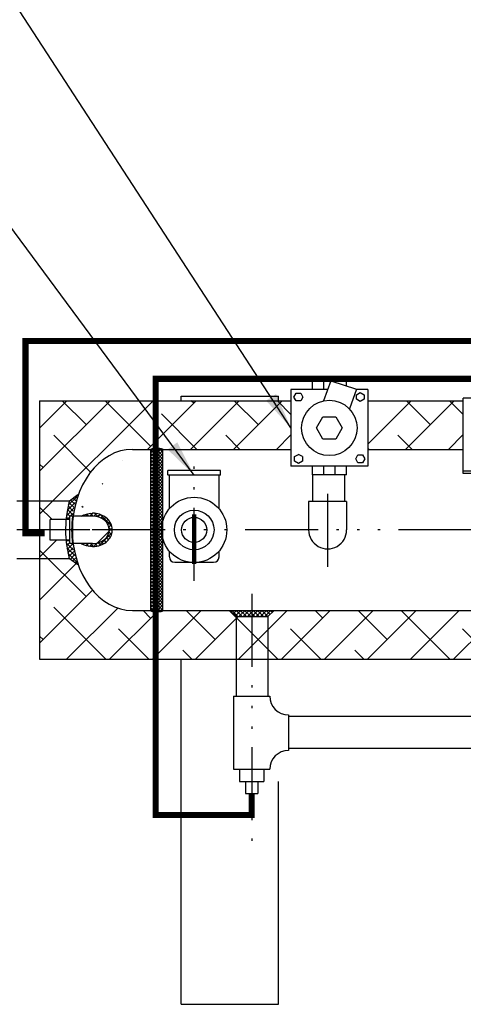
# Model space of a CAD drawing. Extents: x -10 to 188, y 38 to 172.
# Drawn here: x 15 to 33, y 107 to 147 of the extents above; entities that cross this region are included whole.
import ezdxf

# ---------------------------------------------------------------- set-up
doc = ezdxf.new("R2010")
doc.units = 0
doc.header["$LTSCALE"] = 0.25
doc.header["$MEASUREMENT"] = 0
for name, pattern in [('ACAD_ISO07W100', [3, 0, -3]), ('ACAD_ISO14W100', [24, 12, -3, 0, -3, 0, -3, 0, -3]), ('HIDDENX2', [0.75, 0.5, -0.25])]:
    doc.linetypes.add(name, pattern=pattern)
doc.layers.get('0').update_dxf_attribs({"color": 250, "linetype": 'CONTINUOUS'})
doc.layers.get('Defpoints').update_dxf_attribs({"linetype": 'CONTINUOUS'})
for name, color, linetype in [('1', 1, 'CONTINUOUS'), ('C', 3, 'ACAD_ISO14W100'), ('DIM', 3, 'CONTINUOUS'), ('H2', 6, 'HIDDENX2')]:
    doc.layers.add(name, color=color, linetype=linetype)
doc.styles.add('TXT', font='txt.shx', dxfattribs={"width": 0.9, "height": 1.5})
doc.dimstyles.new('Dim1', dxfattribs={"dimscale": 12, "dimtxt": 1.5, "dimasz": 0.125, "dimexe": 0.0625, "dimexo": 0.0625, "dimgap": 0.0625, "dimtad": 0, "dimtih": 1, "dimtoh": 1, "dimdec": 4, "dimzin": 0, "dimdsep": 46, "dimlunit": 5, "dimtxsty": 'TXT', "dimcen": 0, "dimclrd": 256, "dimclre": 256, "dimclrt": 4, "dimadec": 0, "dimazin": 0, "dimtfac": 1, "dimtdec": 4, "dimtmove": 0, "dimatfit": 2, "dimfxl": 0, "dimfrac": 2, "dimtolj": 1, "dimtzin": 0, "dimarcsym": 0})

# ---------------------------------------------------------------- blocks, each defined once
blk = doc.blocks.new('*X5')
at = {"color": 0}
for p, q in [((31.081, 144.482), (31.266, 144.667)), ((31.081, 144.344), (31.404, 144.666)), ((31.081, 144.206), (31.526, 144.65)), ((31.081, 144.62), (31.099, 144.638)), ((31.081, 144.583), (31.581, 144.083)), ((31.081, 144.068), (31.581, 144.568)), ((31.149, 144.653), (31.581, 144.221)), ((31.273, 144.667), (31.581, 144.359)), ((31.412, 144.666), (31.581, 144.497)), ((31.081, 144.445), (31.581, 143.945)), ((31.081, 143.93), (31.581, 144.43)), ((31.081, 144.307), (31.581, 143.807)), ((31.081, 143.792), (31.581, 144.292)), ((31.081, 144.169), (31.581, 143.669)), ((31.081, 143.654), (31.581, 144.154)), ((31.081, 144.031), (31.581, 143.531)), ((31.081, 143.517), (31.581, 144.017)), ((31.081, 143.893), (31.581, 143.393)), ((31.081, 143.379), (31.581, 143.879)), ((31.081, 143.755), (31.581, 143.255)), ((31.081, 143.241), (31.581, 143.741)), ((31.081, 143.617), (31.581, 143.117)), ((31.081, 143.103), (31.581, 143.603)), ((31.081, 143.48), (31.581, 142.98)), ((31.081, 142.965), (31.581, 143.465)), ((31.081, 143.342), (31.581, 142.842)), ((31.081, 142.827), (31.581, 143.327)), ((31.081, 143.204), (31.581, 142.704)), ((31.081, 142.689), (31.581, 143.189)), ((31.081, 143.066), (31.581, 142.566)), ((31.081, 142.551), (31.581, 143.051)), ((31.081, 142.928), (31.581, 142.428)), ((31.081, 142.413), (31.581, 142.913)), ((31.081, 142.79), (31.581, 142.29)), ((31.081, 142.275), (31.581, 142.775)), ((31.081, 142.652), (31.581, 142.152)), ((31.081, 142.137), (31.581, 142.637)), ((31.081, 142.514), (31.581, 142.014)), ((31.081, 141.999), (31.581, 142.499)), ((31.081, 142.376), (31.581, 141.876)), ((31.081, 141.861), (31.581, 142.361)), ((31.081, 142.238), (31.581, 141.738)), ((31.081, 141.724), (31.581, 142.224)), ((31.081, 142.1), (31.581, 141.6)), ((31.081, 141.586), (31.581, 142.086)), ((31.081, 141.962), (31.581, 141.462)), ((31.081, 141.448), (31.581, 141.948)), ((31.081, 141.824), (31.581, 141.324)), ((31.081, 141.31), (31.581, 141.81)), ((31.081, 141.687), (31.581, 141.187)), ((31.081, 141.172), (31.581, 141.672)), ((31.081, 141.549), (31.581, 141.049)), ((31.081, 141.034), (31.581, 141.534)), ((31.081, 141.411), (31.581, 140.911)), ((31.081, 140.896), (31.581, 141.396)), ((31.081, 141.273), (31.581, 140.773)), ((31.081, 140.758), (31.581, 141.258)), ((31.081, 141.135), (31.581, 140.635)), ((31.081, 140.62), (31.581, 141.12)), ((31.081, 140.997), (31.581, 140.497)), ((31.081, 140.482), (31.581, 140.982)), ((31.081, 140.859), (31.581, 140.359)), ((31.081, 140.344), (31.581, 140.844)), ((31.081, 140.721), (31.581, 140.221)), ((31.081, 140.206), (31.581, 140.706)), ((31.081, 140.583), (31.581, 140.083)), ((31.081, 140.069), (31.581, 140.569)), ((31.081, 140.445), (31.581, 139.945)), ((31.081, 139.931), (31.581, 140.431)), ((31.081, 140.307), (31.581, 139.807)), ((31.081, 139.793), (31.581, 140.293)), ((31.081, 140.169), (31.581, 139.669)), ((31.081, 139.655), (31.581, 140.155)), ((31.081, 140.032), (31.581, 139.532)), ((31.081, 139.517), (31.581, 140.017)), ((31.081, 139.894), (31.581, 139.394)), ((31.081, 139.379), (31.581, 139.879)), ((31.081, 139.756), (31.581, 139.256)), ((31.081, 139.241), (31.581, 139.741)), ((31.081, 139.618), (31.581, 139.118)), ((31.081, 139.103), (31.581, 139.603)), ((31.081, 139.48), (31.581, 138.98)), ((31.081, 138.965), (31.581, 139.465)), ((31.081, 139.342), (31.581, 138.842)), ((31.081, 138.827), (31.581, 139.327)), ((31.081, 139.204), (31.581, 138.704)), ((31.081, 138.689), (31.581, 139.189)), ((31.081, 139.066), (31.581, 138.566)), ((31.081, 138.551), (31.581, 139.051)), ((31.081, 138.928), (31.581, 138.428)), ((31.081, 138.413), (31.581, 138.913)), ((31.081, 138.79), (31.581, 138.29)), ((31.081, 138.276), (31.581, 138.776)), ((31.081, 138.652), (31.581, 138.152)), ((31.081, 138.138), (31.581, 138.638)), ((31.081, 138.514), (31.581, 138.014)), ((31.081, 138), (31.581, 138.5)), ((31.081, 138.376), (31.499, 137.959)), ((31.081, 138.239), (31.373, 137.947)), ((31.081, 138.101), (31.232, 137.95)), ((31.176, 137.956), (31.581, 138.362)), ((31.304, 137.946), (31.581, 138.224)), ((31.447, 137.951), (31.581, 138.086))]:
    blk.add_line(p, q, dxfattribs=at)
blk = doc.blocks.new('*X6')
at = {"color": 0}
for p, q in [((28.365, 141.87), (28.317, 141.917)), ((28.501, 141.975), (28.395, 141.87)), ((28.542, 141.87), (28.448, 141.963)), ((28.697, 141.995), (28.572, 141.87)), ((28.719, 141.869), (28.598, 141.99)), ((28.859, 141.98), (28.747, 141.868)), ((28.93, 141.834), (28.774, 141.991)), ((28.999, 141.943), (28.899, 141.843)), ((29.484, 141.458), (28.998, 141.944)), ((29.123, 141.89), (29.029, 141.797)), ((29.231, 141.822), (29.142, 141.732)), ((29.324, 141.738), (29.236, 141.65)), ((29.376, 141.26), (28.884, 140.767)), ((29.402, 141.639), (29.312, 141.549)), ((29.463, 141.523), (29.364, 141.424)), ((29.458, 141.307), (29.37, 141.395)), ((29.424, 141.307), (29.376, 141.26)), ((29.499, 141.382), (29.424, 141.307)), ((29.501, 141.264), (29.458, 141.307)), ((29.493, 141.2), (28.948, 140.655)), ((29.25, 140.808), (29.161, 140.897)), ((29.341, 140.894), (29.252, 140.982)), ((29.416, 140.995), (29.324, 141.087)), ((29.471, 141.117), (29.37, 141.218)), ((28.286, 140.711), (28.252, 140.745)), ((28.331, 140.745), (28.294, 140.707)), ((28.508, 140.745), (28.421, 140.658)), ((28.543, 140.631), (28.429, 140.745)), ((28.684, 140.745), (28.567, 140.628)), ((28.73, 140.62), (28.606, 140.745)), ((28.884, 140.767), (28.737, 140.621)), ((28.888, 140.64), (28.778, 140.749)), ((29.024, 140.68), (28.926, 140.778)), ((29.145, 140.736), (29.052, 140.828))]:
    blk.add_line(p, q, dxfattribs=at)
blk = doc.blocks.new('*X7')
at = {"color": 0}
for p, q in [((28.057, 142.683), (27.694, 142.32)), ((27.964, 142.37), (27.796, 142.537)), ((28.002, 142.509), (27.898, 142.612)), ((28.044, 142.643), (28, 142.687)), ((27.923, 142.195), (27.618, 141.891)), ((27.979, 142.428), (27.65, 142.099)), ((27.876, 141.927), (27.658, 142.145)), ((27.9, 142.08), (27.688, 142.292)), ((27.93, 142.227), (27.722, 142.435)), ((27.716, 141.733), (27.612, 141.838)), ((27.757, 141.87), (27.633, 141.994)), ((27.754, 141.849), (27.638, 141.733)), ((27.883, 141.979), (27.774, 141.87)), ((27.669, 140.881), (27.607, 140.819)), ((27.754, 140.812), (27.685, 140.881)), ((27.911, 140.478), (27.612, 140.777)), ((27.754, 140.789), (27.627, 140.662)), ((27.962, 140.25), (27.64, 140.572)), ((27.87, 140.728), (27.651, 140.509)), ((27.893, 140.575), (27.68, 140.361)), ((27.875, 140.691), (27.821, 140.745)), ((28.034, 140.002), (27.681, 140.354)), ((27.921, 140.426), (27.713, 140.217)), ((27.742, 140.117), (27.738, 140.121)), ((27.954, 140.282), (27.769, 140.097)), ((27.991, 140.142), (27.871, 140.022)), ((28.032, 140.007), (27.973, 139.947)), ((28.077, 139.875), (28.075, 139.873))]:
    blk.add_line(p, q, dxfattribs=at)
blk = doc.blocks.new('*X1')
at = {"color": 0}
for p, q in [((177.949, 14.949), (178.199, 15.199)), ((177.949, 14.772), (178.199, 15.022)), ((178.199, 14.829), (177.977, 15.05)), ((178.199, 15.005), (178.066, 15.139)), ((178.199, 15.182), (178.154, 15.227)), ((178.199, 14.652), (177.949, 14.902)), ((177.949, 14.596), (178.199, 14.846)), ((178.199, 14.475), (177.949, 14.725)), ((177.949, 14.419), (178.199, 14.669)), ((178.132, 14.366), (177.949, 14.548)), ((177.955, 14.366), (177.949, 14.372)), ((177.949, 14.242), (178.073, 14.366)), ((177.949, 14.065), (178.199, 14.315)), ((178.199, 13.945), (177.949, 14.195)), ((178.199, 14.122), (177.955, 14.366)), ((178.073, 14.366), (178.199, 14.492)), ((178.199, 14.298), (178.132, 14.366)), ((177.949, 13.888), (178.199, 14.138)), ((178.199, 13.768), (177.949, 14.018)), ((177.949, 13.712), (178.199, 13.962)), ((178.199, 13.591), (177.949, 13.841)), ((178.036, 13.622), (178.199, 13.785)), ((178.125, 13.534), (178.199, 13.608))]:
    blk.add_line(p, q, dxfattribs=at)
blk = doc.blocks.new('*D13')
at = {"layer": 'Defpoints', "color": 0}
for p in [(14.083, 158.966), (14.083, 127.626), (76.353, 117.198)]:
    blk.add_point(p, dxfattribs=at)
at = {"layer": 'DIM', "lineweight": -2}
for p, q in [((14.083, 128.376), (14.083, 159.716)), ((76.353, 117.948), (76.353, 159.716)), ((15.583, 158.966), (37.718, 158.966)), ((74.853, 158.966), (52.718, 158.966))]:
    blk.add_line(p, q, dxfattribs=at)
at = {"layer": 'DIM'}
for points in [[(15.583, 159.216), (15.583, 158.716), (14.083, 158.966)], [(74.853, 159.216), (74.853, 158.716), (76.353, 158.966)]]:
    blk.add_solid(points, dxfattribs=at)
at = {"layer": 'DIM', "color": 4, "insert": (45.218, 158.966), "char_height": 1.5, "attachment_point": 5, "style": 'TXT'}
blk.add_mtext('\\A1;65"\\Papproximate', dxfattribs=at)

msp = doc.modelspace()

# ---------------------------------------------------------------- hatches: boundary and pattern name
at = {"layer": 'H2', "linetype": 'ACAD_ISO07W100'}
h = msp.add_hatch(dxfattribs=at)
h.set_pattern_fill('ANSI38', color=256, scale=10, style=0)
h.paths.add_polyline_path([(61.4263, 123.17158), (61.02088, 123.17158), (60.77088, 122.92158), (60.77088, 121.17158), (61.4263, 121.17158)])
h.paths.add_polyline_path([(60.77088, 122.92158), (59.58338, 122.92158), (59.58338, 121.17158), (60.77088, 121.17158)])
h.paths.add_polyline_path([(59.58338, 122.92158), (58.39588, 122.92158), (58.39588, 121.17158), (59.58338, 121.17158)])
h.paths.add_polyline_path([(58.39588, 122.92158), (58.14588, 123.17158), (25.40164, 123.17158), (25.15164, 122.92158), (25.15164, 121.17158), (58.39588, 121.17158)])
h.paths.add_polyline_path([(25.15164, 122.92158), (24.49539, 122.92158), (24.49539, 121.17158), (25.15164, 121.17158)])
h.paths.add_polyline_path([(24.49539, 122.92158), (23.83914, 122.92158), (23.83914, 121.17158), (24.49539, 121.17158)])
edge = h.paths.add_edge_path()
edge.add_line((23.83914, 122.92158), (23.58914, 123.17158))
edge.add_line((23.58914, 123.17158), (20.83338, 123.17158))
edge.add_ellipse((20.58338, 123.17158), major_axis=(0.25, 0), ratio=0.19484335, start_angle=259.898301, end_angle=360, ccw=False)
edge.add_line((20.53953, 123.12362), (20.53953, 121.17158))
edge.add_line((20.53953, 121.17158), (23.83914, 121.17158))
edge.add_line((23.83914, 121.17158), (23.83914, 122.92158))
edge = h.paths.add_edge_path()
edge.add_ellipse((20.58338, 123.17158), major_axis=(0.25, 0), ratio=0.19484335, start_angle=180, end_angle=259.898301, ccw=False)
edge.add_line((20.33338, 123.15591), (20.33338, 123.17158))
edge.add_line((20.33338, 123.17158), (19.58338, 123.17158))
edge.add_ellipse((19.58338, 126.48408), major_axis=(0, 3.3125), ratio=0.74620733, start_angle=99.776849, end_angle=180, ccw=False)
edge.add_line((17.14746, 125.92158), (17.00559, 125.92158))
edge.add_line((17.00559, 125.92158), (17.00559, 126.05798))
edge.add_line((17.00559, 126.05798), (16.85302, 126.05798))
edge.add_spline(control_points=[(16.85302, 126.05798), (16.8531, 126.0571), (16.85318, 126.05623), (16.85843, 125.99984), (16.8646, 125.94448), (16.87177, 125.88934)], knot_values=[4.83437218, 4.83437218, 4.83437218, 4.83437218, 4.83512695, 4.83512695, 4.88302719, 4.88302719, 4.88302719, 4.88302719], degree=3, periodic=0)
edge.add_spline(control_points=[(16.87177, 125.88934), (16.89796, 125.68797), (16.93754, 125.48946), (16.98993, 125.29658)], knot_values=[4.88302719, 4.88302719, 4.88302719, 4.88302719, 5.05793169, 5.05793169, 5.05793169, 5.05793169], degree=3, periodic=0)
edge.add_line((16.98993, 125.29658), (15.76608, 125.29658))
edge.add_line((15.76608, 125.29658), (15.76608, 121.17158))
edge.add_line((15.76608, 121.17158), (20.53953, 121.17158))
edge.add_line((20.53953, 121.17158), (20.53953, 123.12362))
edge = h.paths.add_edge_path()
edge.add_spline(control_points=[(16.98993, 125.29658), (16.93754, 125.48946), (16.89796, 125.68797), (16.87177, 125.88934)], knot_values=[4.88302719, 4.88302719, 4.88302719, 4.88302719, 5.05793169, 5.05793169, 5.05793169, 5.05793169], degree=3, periodic=0)
edge.add_spline(control_points=[(16.87177, 125.88934), (16.8646, 125.94448), (16.85843, 125.99984), (16.85318, 126.05623), (16.8531, 126.0571), (16.85302, 126.05798)], knot_values=[4.83437218, 4.83437218, 4.83437218, 4.83437218, 4.88227241, 4.88227241, 4.88302719, 4.88302719, 4.88302719, 4.88302719], degree=3, periodic=0)
edge.add_line((16.85302, 126.05798), (16.20353, 126.05798))
edge.add_line((16.20353, 126.05798), (16.20353, 126.48408))
edge.add_line((16.20353, 126.48408), (15.76608, 126.48408))
edge.add_line((15.76608, 126.48408), (15.76608, 125.29658))
edge.add_line((15.76608, 125.29658), (16.98993, 125.29658))
edge = h.paths.add_edge_path()
edge.add_spline(control_points=[(16.87177, 127.07882), (16.89796, 127.28018), (16.93749, 127.47871), (16.98989, 127.67158)], knot_values=[4.36685046, 4.36685046, 4.36685046, 4.36685046, 4.54175077, 4.54175077, 4.54175077, 4.54175077], degree=3, periodic=0)
edge.add_line((16.98989, 127.67158), (15.76608, 127.67158))
edge.add_line((15.76608, 127.67158), (15.76608, 126.48408))
edge.add_line((15.76608, 126.48408), (16.20353, 126.48408))
edge.add_line((16.20353, 126.48408), (16.20353, 126.91018))
edge.add_line((16.20353, 126.91018), (16.85303, 126.91018))
edge.add_spline(control_points=[(16.85303, 126.91018), (16.85824, 126.96657), (16.86449, 127.0228), (16.87177, 127.07882)], knot_values=[4.54175077, 4.54175077, 4.54175077, 4.54175077, 4.59040559, 4.59040559, 4.59040559, 4.59040559], degree=3, periodic=0)
edge = h.paths.add_edge_path()
edge.add_line((20.53953, 131.79658), (15.76608, 131.79658))
edge.add_line((15.76608, 131.79658), (15.76608, 127.67158))
edge.add_line((15.76608, 127.67158), (16.98989, 127.67158))
edge.add_spline(control_points=[(16.98989, 127.67158), (16.93749, 127.47871), (16.89796, 127.28018), (16.87177, 127.07882)], knot_values=[4.36685046, 4.36685046, 4.36685046, 4.36685046, 4.54175077, 4.54175077, 4.54175077, 4.54175077], degree=3, periodic=0)
edge.add_spline(control_points=[(16.87177, 127.07882), (16.86449, 127.0228), (16.85824, 126.96657), (16.85303, 126.91018)], knot_values=[4.54175077, 4.54175077, 4.54175077, 4.54175077, 4.59040559, 4.59040559, 4.59040559, 4.59040559], degree=3, periodic=0)
edge.add_line((16.85303, 126.91018), (17.00559, 126.91018))
edge.add_line((17.00559, 126.91018), (17.00559, 127.04658))
edge.add_line((17.00559, 127.04658), (17.14746, 127.04658))
edge.add_ellipse((19.58338, 126.48408), major_axis=(0, 3.3125), ratio=0.74620733, start_angle=0, end_angle=80.223151, ccw=False)
edge.add_line((19.58338, 129.79658), (20.33338, 129.79658))
edge.add_ellipse((20.58338, 129.79658), major_axis=(0.25, 0), ratio=0.19484335, start_angle=100.101699, end_angle=180, ccw=False)
edge.add_line((20.53953, 129.84453), (20.53953, 131.79658))
edge = h.paths.add_edge_path()
edge.add_line((26.09818, 131.79658), (20.53953, 131.79658))
edge.add_line((20.53953, 131.79658), (20.53953, 129.84453))
edge.add_ellipse((20.58338, 129.79658), major_axis=(0.25, 0), ratio=0.19484335, start_angle=0, end_angle=100.101699, ccw=False)
edge.add_line((20.83338, 129.81123), (20.83338, 129.79658))
edge.add_line((20.83338, 129.79658), (26.09818, 129.79658))
edge.add_line((26.09818, 129.79658), (26.09818, 131.79658))
h.paths.add_polyline_path([(33.1812, 131.79658), (29.25109, 131.79658), (29.25109, 129.79658), (33.1812, 129.79658)])
h.paths.add_polyline_path([(61.4263, 131.79658), (48.6412, 131.79658), (48.6412, 129.79658), (61.4263, 129.79658)])

# ---------------------------------------------------------------- linework, layer by layer
for p, q in [((28.37528, 132.60249), (26.97399, 132.60249)), ((26.97399, 132.60249), (26.97399, 132.25217)), ((27.72987, 132.61627), (27.44045, 131.78992)), ((27.44062, 132.60249), (27.44062, 132.25217)), ((27.72987, 132.61627), (28.78832, 132.26523)), ((27.90865, 132.55697), (27.90865, 132.60249)), ((28.37528, 132.40222), (28.37528, 132.60249)), ((21.58338, 131.98408), (25.58338, 131.98408)), ((21.58338, 131.79658), (21.58338, 131.98408)), ((25.58338, 131.79658), (25.58338, 131.98408)), ((26.09818, 132.25217), (26.09818, 129.09926)), ((27.60235, 132.25217), (26.09818, 132.25217)), ((26.21967, 131.9457), (26.31219, 132.10595)), ((26.31219, 131.78545), (26.21967, 131.9457)), ((26.31219, 132.10595), (26.49723, 132.10595)), ((26.49723, 132.10595), (26.58975, 131.9457)), ((26.58975, 131.9457), (26.49723, 131.78545)), ((28.78832, 132.26523), (28.50458, 131.45512)), ((29.25109, 132.25217), (28.78374, 132.25217)), ((28.78437, 132.03815), (28.94462, 132.13067)), ((28.78437, 131.85311), (28.78437, 132.03815)), ((28.94462, 132.13067), (29.10487, 132.03815)), ((29.10487, 132.03815), (29.10487, 131.85311)), ((29.25109, 132.25217), (29.25109, 129.09926)), ((15.76608, 131.79658), (26.09818, 131.79658)), ((15.76608, 131.79658), (15.76608, 121.17158)), ((26.49723, 131.78545), (26.31219, 131.78545)), ((28.94462, 131.76059), (28.78437, 131.85311)), ((29.10487, 131.85311), (28.94462, 131.76059)), ((29.25109, 131.79658), (33.1812, 131.79658)), ((27.14915, 130.67571), (27.41189, 131.13079)), ((27.41189, 131.13079), (27.93738, 131.13079)), ((27.93738, 131.13079), (28.20012, 130.67571)), ((27.41189, 130.22063), (27.14915, 130.67571)), ((28.20012, 130.67571), (27.93738, 130.22063)), ((27.93738, 130.22063), (27.41189, 130.22063)), ((26.24439, 129.49831), (26.40464, 129.59083)), ((26.56489, 129.49831), (26.40464, 129.59083)), ((28.75951, 129.40572), (28.85203, 129.56597)), ((28.85203, 129.56597), (29.03707, 129.56597)), ((29.03707, 129.56597), (29.1296, 129.40572)), ((26.24439, 129.31327), (26.24439, 129.49831)), ((26.40464, 129.22075), (26.24439, 129.31327)), ((26.56489, 129.31327), (26.40464, 129.22075)), ((26.56489, 129.49831), (26.56489, 129.31327)), ((28.85203, 129.24547), (28.75951, 129.40572)), ((29.03707, 129.24547), (28.85203, 129.24547)), ((29.1296, 129.40572), (29.03707, 129.24547)), ((23.20161, 128.92611), (21.03743, 128.92611)), ((23.20161, 128.7332), (21.04796, 128.7332)), ((21.09928, 127.35546), (21.09928, 128.7332)), ((23.13975, 127.35546), (23.13975, 128.7332)), ((23.20161, 128.7332), (23.20161, 128.92611)), ((29.25109, 129.09926), (26.09818, 129.09926)), ((26.97399, 129.09926), (26.97399, 128.74893)), ((28.37528, 128.74893), (26.97399, 128.74893)), ((26.99294, 127.64633), (26.99294, 128.74893)), ((27.44062, 129.09926), (27.44062, 128.74893)), ((27.90865, 128.74893), (27.90865, 129.09926)), ((28.30544, 127.64633), (28.30544, 128.74893)), ((28.37528, 128.74893), (28.37528, 129.09926)), ((15.76608, 127.67158), (14.83338, 127.67158)), ((28.38402, 127.64633), (26.82309, 127.64633)), ((26.82309, 127.64633), (26.82309, 126.48627)), ((28.38402, 127.64633), (28.38402, 126.48627)), ((21.09928, 125.37406), (21.09928, 125.61269)), ((23.13975, 125.37406), (23.13975, 125.61269)), ((15.76608, 125.29658), (14.83338, 125.29658)), ((21.09928, 125.37406), (21.09928, 125.39102)), ((21.32128, 125.15206), (22.91775, 125.15206)), ((23.13975, 125.37406), (23.13975, 125.39102)), ((15.76608, 121.17158), (61.4263, 121.17158)), ((21.58338, 106.98408), (21.58338, 121.17158)), ((23.83914, 121.17158), (23.83914, 119.66031)), ((25.15164, 121.17158), (25.15164, 119.66031)), ((23.74028, 119.64904), (23.74028, 116.64904)), ((23.74028, 119.64904), (25.22797, 119.64904)), ((25.99539, 118.88161), (25.99539, 117.41646)), ((25.99539, 118.82908), (48.14588, 118.82908)), ((25.99539, 117.51408), (48.14588, 117.51408)), ((23.74028, 116.64904), (25.22797, 116.64904)), ((23.98412, 116.64904), (23.98412, 116.14904)), ((24.98412, 116.64904), (24.98412, 116.14904)), ((23.98412, 116.14904), (24.98412, 116.14904)), ((24.23412, 116.14904), (24.23412, 115.64904)), ((24.73412, 116.14904), (24.73412, 115.64904)), ((25.58338, 106.98408), (25.58338, 116.14904)), ((24.23412, 115.64904), (24.73412, 115.64904)), ((21.58338, 106.98408), (25.58338, 106.98408))]:
    msp.add_line(p, q)
at = {"const_width": 0.1776}
msp.add_lwpolyline([(22.11543, 127.12019), (22.11543, 125.08012)], dxfattribs=at)
for centre, radius in [((27.67463, 130.67571), 1.13855), ((22.11952, 126.48408), 1.34171), ((22.11952, 126.48408), 0.81464), ((22.11952, 126.48408), 0.51515)]:
    msp.add_circle(centre, radius)
for centre, radius, start, end in [((27.60404, 126.48408), 0.78095, 179.839189, 0.160811), ((21.32128, 125.37406), 0.222, 180, 270), ((22.91775, 125.37406), 0.222, 270, 0), ((25.99539, 119.64904), 0.76743, 180, 270), ((25.99539, 116.64904), 0.76743, 90, 180)]:
    msp.add_arc(centre, radius, start, end)
at = {"layer": '1'}
for p, q in [((33.1812, 128.80904), (33.1812, 131.90263)), ((34.1812, 131.90263), (33.1812, 131.90263)), ((34.1812, 128.89743), (33.1812, 128.89743)), ((38.4312, 128.80904), (33.1812, 128.80904))]:
    msp.add_line(p, q, dxfattribs=at)
at = {"layer": '1', "const_width": 0.25}
for points in [[(38.4312, 134.24691), (15.18679, 134.24691), (15.18679, 126.34278), (15.97116, 126.34278)], [(38.4312, 132.69413), (20.53953, 132.69413), (20.53953, 114.77075), (24.48412, 114.77075), (24.48412, 115.64904)]]:
    msp.add_lwpolyline(points, dxfattribs=at)
at = {"layer": 'C'}
for p, q in [((22.11952, 124.39237), (22.11952, 129.67611)), ((27.60404, 127.96497), (27.60404, 124.74317)), ((77.62069, 126.48408), (12.16682, 126.48408)), ((17.83338, 126.48408), (14.33338, 126.48408)), ((24.49539, 123.85447), (24.49539, 113.56438))]:
    msp.add_line(p, q, dxfattribs=at)
at = {"layer": 'DIM'}
for p, q in [((19.58338, 129.79658), (26.09818, 129.79658)), ((20.33338, 123.17158), (20.33338, 129.79658)), ((20.83338, 123.17158), (20.83338, 129.79658)), ((29.25109, 129.79658), (33.1812, 129.79658)), ((21.03743, 128.7332), (21.03743, 128.92611)), ((17.33105, 127.92158), (16.98989, 127.67158)), ((16.98989, 127.67158), (15.76608, 127.67158)), ((17.00559, 126.91018), (16.20353, 126.91018)), ((16.20353, 126.05798), (16.20353, 126.91018)), ((17.00559, 125.92158), (17.00559, 127.04658)), ((17.94325, 127.04658), (17.00559, 127.04658)), ((17.00559, 126.05798), (16.20353, 126.05798)), ((17.94325, 125.92158), (17.00559, 125.92158)), ((16.98993, 125.29658), (15.76608, 125.29658)), ((17.33105, 125.04658), (16.98993, 125.29658)), ((19.58338, 123.17158), (61.4263, 123.17158)), ((23.58914, 123.17158), (23.83914, 122.92158)), ((25.40164, 123.17158), (25.15164, 122.92158)), ((23.83914, 122.92158), (25.15164, 122.92158)), ((23.83914, 122.92158), (23.83914, 121.17158)), ((25.15164, 122.92158), (25.15164, 121.17158))]:
    msp.add_line(p, q, dxfattribs=at)
for centre, major_axis, ratio, start_param, end_param in [((19.58338, 126.48408), (0, 3.3125), 0.74620733, 0, 3.14159265), ((19.58338, 126.48408), (0, -3.3125), 0.75471698, 4.54175077, 4.88302719), ((17.94325, 126.48408), (0.68734, 0), 0.81836894, 4.71238898, 7.85398163), ((20.58338, 123.17158), (0.25, 0), 0.19484335, 3.14159265, 6.28318531)]:
    msp.add_ellipse(centre, major_axis=major_axis, ratio=ratio, start_param=start_param, end_param=end_param, dxfattribs=at)
at = {"layer": 'DIM', "extrusion": (0, 0, -1)}
msp.add_ellipse((20.58338, 129.79658), major_axis=(0.25, 0), ratio=0.19484335, start_param=3.14159265, end_param=6.28318531, dxfattribs=at)
at = {"layer": 'DIM'}
for points in [[(16.98989, 127.67158), (16.93749, 127.47871), (16.89796, 127.28018), (16.87177, 127.07882)], [(16.87177, 125.88934), (16.89796, 125.68797), (16.93754, 125.48946), (16.98993, 125.29658)]]:
    msp.add_open_spline(points, degree=3, dxfattribs=at)
for points, knots in [([(17.47538, 127.04658), (17.60759, 127.12501), (17.7657, 127.16838), (17.93103, 127.17152), (17.93714, 127.17158), (17.94325, 127.17158)], [7.225696344, 7.225696344, 7.225696344, 7.225696344, 7.830775864, 7.830775864, 7.853981634, 7.853981634, 7.853981634, 7.853981634]), ([(17.94325, 125.79658), (18.05699, 125.79658), (18.17071, 125.81688), (18.43772, 125.91766), (18.57779, 126.02631), (18.74897, 126.3041), (18.77692, 126.47321), (18.69797, 126.78477), (18.5938, 126.92392), (18.31364, 127.115), (18.13829, 127.16805), (17.95547, 127.17152), (17.94936, 127.17158), (17.94325, 127.17158)], [4.71238898, 4.71238898, 4.71238898, 4.71238898, 5.14452308, 5.14452308, 5.81608628, 5.81608628, 6.48764947, 6.48764947, 7.15921267, 7.15921267, 7.83077586, 7.83077586, 7.85398163, 7.85398163, 7.85398163, 7.85398163]), ([(16.87177, 127.07882), (16.82785, 126.74106), (16.82161, 126.39534), (16.85843, 125.99984), (16.8646, 125.94448), (16.87177, 125.88934)], [4.541750774, 4.541750774, 4.541750774, 4.541750774, 4.835126954, 4.835126954, 4.883027186, 4.883027186, 4.883027186, 4.883027186]), ([(17.94325, 125.79658), (17.82951, 125.79658), (17.71578, 125.81688), (17.5639, 125.87421), (17.51846, 125.89609), (17.47572, 125.92158)], [4.71238898, 4.71238898, 4.71238898, 4.71238898, 5.144523082, 5.144523082, 5.340211714, 5.340211714, 5.340211714, 5.340211714])]:
    msp.add_open_spline(points, degree=3, knots=knots, dxfattribs=at)

# ---------------------------------------------------------------- block references
for name in ['*X5', '*X7', '*X6']:
    msp.add_blockref(name, (-10.74804, -14.82301), dxfattribs=at)
at = {"layer": 'DIM', "rotation": 90}
msp.add_blockref('*X1', (38.86122, -55.02746), dxfattribs=at)

# ---------------------------------------------------------------- dimensions: what is measured, and where the dimension line sits
at = {"layer": 'DIM'}
dim = msp.add_linear_dim(base=(14.08338, 158.96641), p1=(76.35297, 117.19771), p2=(14.08338, 127.62571), text='65"\\Papproximate', dimstyle='Dim1', override={"dimpost": '"'}, dxfattribs=at)
dim.commit()
dim.dimension.update_dxf_attribs({"geometry": '*D13', "text_midpoint": (45.21817, 158.96641)})

# ---------------------------------------------------------------- leaders
for points in [[(26.09818, 130.67571), (10.94284, 153.96308), (7.70013, 153.96308)], [(22.11952, 128.7332), (8.75669, 146.78946), (3.27384, 146.78946)]]:
    msp.add_leader(points, dimstyle='Dim1', override={"dimgap": 0.0625, "dimtad": 0}, dxfattribs=at)

doc.saveas('drawing.dxf')
